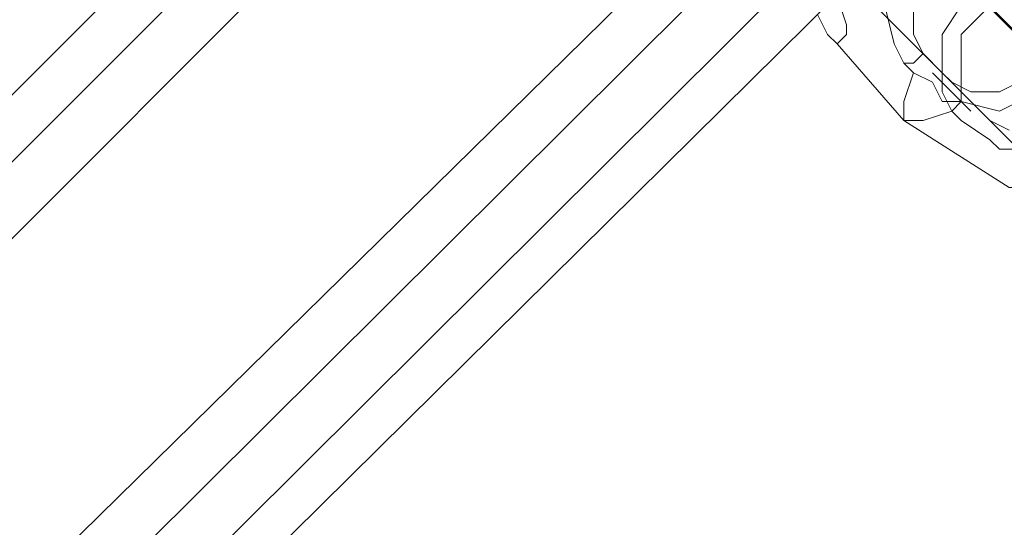
# Model space of a CAD drawing. Units: millimetres. Extents: x 8373 to 16951, y -1343 to 6687.
# Drawn here: x 13093 to 13194, y 588 to 640 of the extents above; entities that cross this region are included whole.
import ezdxf

# ---------------------------------------------------------------- set-up
doc = ezdxf.new("R2010")
doc.units = ezdxf.units.MM
for name, color, linetype, lineweight in [('robinia stolpe', 32, 'Continuous', 9), ('stål', 253, 'Continuous', 9), ('taifun', 250, 'Continuous', 9)]:
    doc.layers.add(name, color=color, linetype=linetype, lineweight=lineweight)

msp = doc.modelspace()

# ---------------------------------------------------------------- linework, layer by layer
at = {"layer": 'robinia stolpe', "flags": 128}
for points in [[(12924.82, 450.56), (12916.97, 457.43), (13376.99, 917.45), (13360.32, 933.14)], [(13379.93, 913.53), (13367.18, 927.26), (12907.17, 467.24), (12920.9, 454.49), (13379.93, 913.53), (13383.86, 909.6)], [(12920.9, 454.49), (12924.82, 450.56), (13383.86, 909.6), (13376.99, 917.45)]]:
    msp.add_lwpolyline(points, dxfattribs=at)
at = {"layer": 'stål', "flags": 128}
for points in [[(13199.46, 649.68), (13198.48, 649.68), (13196.52, 651.64), (13192.59, 652.62), (13189.65, 652.62), (13185.73, 651.64), (13184.75, 649.68), (13182.78, 648.7), (13181.8, 644.77), (13181.8, 641.83), (13182.78, 637.91), (13183.77, 635.94)], [(13185.73, 636.93), (13184.75, 638.89), (13184.75, 642.81), (13184.75, 644.77), (13185.73, 646.73), (13186.71, 647.72), (13187.69, 648.7), (13189.65, 649.68), (13191.61, 649.68), (13195.54, 649.68)], [(13196.52, 627.12), (13193.57, 627.12), (13192.59, 628.1), (13189.65, 630.06), (13188.67, 631.04), (13187.69, 633), (13187.69, 636.93), (13187.69, 638.89), (13189.65, 641.83), (13191.61, 643.79), (13192.59, 644.77), (13195.54, 646.73)], [(13194.55, 629.08), (13192.59, 630.06), (13190.63, 632.02), (13189.65, 633), (13189.65, 633.98), (13189.65, 637.91), (13189.65, 638.89), (13191.61, 640.85), (13192.59, 641.83), (13193.57, 642.81), (13195.54, 644.77)], [(13174.94, 640.85), (13175.92, 638.89), (13176.9, 637.91), (13177.88, 638.89), (13177.88, 639.87), (13176.9, 642.81)], [(13176.9, 637.91), (13183.77, 630.06), (13194.55, 623.19), (13197.5, 623.19), (13199.46, 624.17)], [(13195.54, 633.98), (13193.57, 633), (13190.63, 633), (13188.67, 633.98), (13187.69, 634.96), (13185.73, 636.93), (13184.75, 635.94), (13183.77, 635.94), (13184.75, 634.96), (13186.71, 633.98), (13187.69, 632.02), (13189.65, 632.02), (13193.57, 631.04), (13195.54, 632.02)], [(13184.75, 634.96), (13183.77, 632.02), (13183.77, 630.06), (13185.73, 630.06), (13188.67, 631.04)], [(13186.71, 634.96), (13190.63, 631.04)], [(13188.67, 631.04), (13189.65, 632.02), (13189.65, 633)]]:
    msp.add_lwpolyline(points, dxfattribs=at)
at = {"layer": 'taifun', "flags": 128}
for points in [[(13377.97, 830.15), (13342.66, 795.82), (13323.05, 780.13), (13300.49, 768.36), (13282.83, 760.51), (13267.14, 750.7), (13252.42, 737.95), (13095.49, 583.96), (13082.74, 569.25), (13072.93, 552.57), (13064.1, 535.9), (13053.31, 513.34), (13036.64, 493.72), (13001.33, 458.41)], [(13380.92, 827.21), (13345.61, 791.9), (13331.87, 780.13), (13317.16, 770.32), (13300.49, 763.46), (13284.79, 755.61), (13269.1, 746.78), (13255.37, 735.01), (13099.41, 580.04), (13086.66, 566.3), (13076.85, 551.59), (13069.99, 534.92), (13062.14, 519.22), (13052.33, 504.51), (13040.56, 490.78), (13005.25, 455.47)], [(13384.84, 823.29), (13349.53, 787.98), (13335.8, 776.21), (13321.08, 766.4), (13304.41, 759.53), (13287.74, 751.69), (13273.02, 742.86), (13259.29, 731.09), (13103.34, 576.11), (13090.58, 562.38), (13080.78, 547.67), (13073.91, 530.99), (13066.06, 515.3), (13056.25, 500.59), (13044.48, 486.86), (13008.19, 451.55)], [(13012.12, 448.6), (13047.43, 482.93), (13060.18, 497.65), (13070.97, 513.34), (13078.81, 530.99), (13090.58, 553.55), (13106.28, 573.17), (13262.23, 727.16), (13282.83, 742.86), (13304.41, 753.65), (13322.06, 761.49), (13338.74, 772.28), (13352.47, 785.03), (13388.76, 819.36)], [(13375.03, 458.41), (13145.51, 688.91)], [(13385.82, 448.6), (13156.3, 678.12)], [(13375.03, 447.62), (13145.51, 677.14)]]:
    msp.add_lwpolyline(points, dxfattribs=at)

doc.saveas('drawing.dxf')
